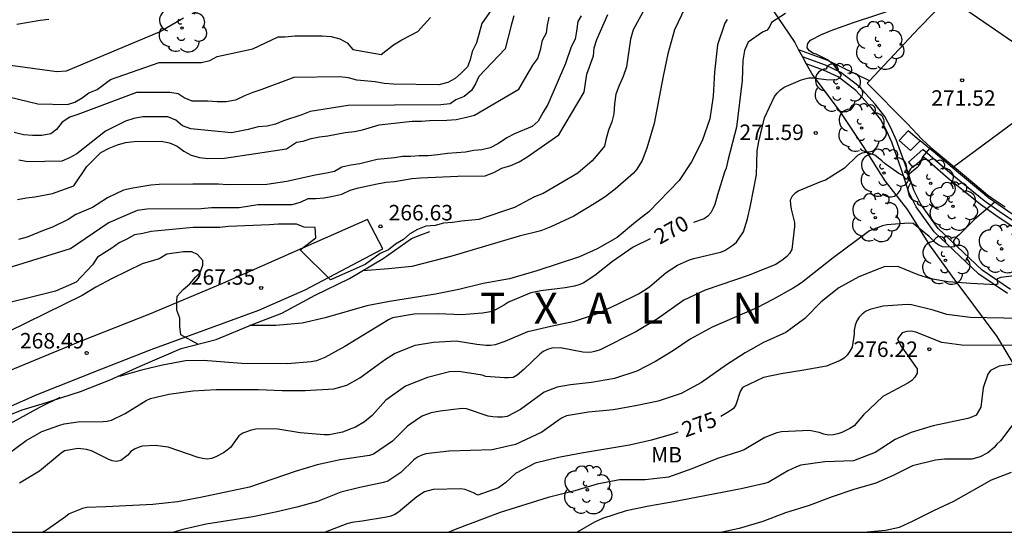
# Model space of a CAD drawing. Units: millimetres. Extents: x 576443 to 576795, y 4795039 to 4795291.
# Drawn here: x 576673 to 576720, y 4795040 to 4795065 of the extents above; entities that cross this region are included whole.
import ezdxf

# ---------------------------------------------------------------- set-up
doc = ezdxf.new("R2010")
doc.units = ezdxf.units.MM
for name, color, linetype in [('010106', 9, 'Continuous'), ('020104', 34, 'Continuous'), ('020109', 7, 'CABEZA_TALUD'), ('020204', 9, 'Continuous'), ('020306', 9, 'Continuous'), ('020307', 24, 'Continuous'), ('020308', 9, 'Continuous'), ('060108', 9, 'Continuous'), ('060110', 9, 'Continuous'), ('060134', 9, 'Continuous'), ('070105', 6, 'Continuous'), ('070108', 9, 'VALLA'), ('100107', 3, 'Continuous'), ('100202', 3, 'Continuous'), ('100301', 7, 'Continuous')]:
    doc.layers.add(name, color=color, linetype=linetype)
doc.layers.add('020105', color=24, linetype='Continuous', lineweight=30)
doc.styles.add('ARIAL', font='ARIAL.TTF', dxfattribs={"height": 1})
doc.styles.add('ARIALI', font='ARIALI.TTF', dxfattribs={"height": 1})
doc.linetypes.add('CABEZA_TALUD', pattern='A,0.1,[204,DONOSTI.shx,S=0.15,R=0,X=0,Y=0],0,0.2', length=0.3)
doc.linetypes.add('VALLA', pattern='A,1,[200,DONOSTI.shx,S=0.1,R=0,X=0,Y=0],1', length=2)

# ---------------------------------------------------------------- blocks, each defined once
blk = doc.blocks.new('ARBOL')
blk.add_circle((0, 0), 0.0587)
for centre, radius, start, end in [((-0.28, 0.855), 0.3, 359.2878, 173.6078), ((0.097, 0.97), 0.21, 23.1565, 160.4665), ((0.438, 0.881), 0.24, 301.578, 139.328), ((-0.564, 0.381), 0.532, 92.28, 254.58), ((0.656, 0.288), 0.443, 319.8556, 114.7656), ((-0.091, 0.321), 0.12, 119.14, 310.56), ((0.819, -0.249), 0.383, 235.5275, 62.0275), ((-0.556, -0.339), 0.555, 142.64, 266.54), ((-0.039, -0.384), 0.21, 189.64, 323.88), ((-0.301, -0.676), 0.45, 213.78, 295.32), ((0.299, -0.624), 0.532, 224.67, 0.24)]:
    blk.add_arc(centre, radius, start, end)
blk = doc.blocks.new('COTAPU')
blk.add_circle((0, 0), 0.075)

msp = doc.modelspace()

# ---------------------------------------------------------------- linework, layer by layer
at = {"layer": '010106', "flags": 128}
msp.add_lwpolyline([(576444.34, 4795040.328), (576794.33, 4795040.321), (576794.336, 4795290.314), (576444.345, 4795290.321)], close=True, dxfattribs=at)
at = {"layer": '020104', "flags": 128}
for points, elevation in [([(576697.003, 4795068.022), (576694.923, 4795065.002), (576694.663, 4795064.062), (576694.463, 4795063.652), (576694.363, 4795063.252), (576694.233, 4795062.912), (576693.933, 4795062.612), (576693.633, 4795062.342), (576693.273, 4795062.142), (576692.833, 4795062.032), (576690.634, 4795062.062), (576690.194, 4795062.102), (576689.754, 4795062.182), (576688.864, 4795062.252), (576688.464, 4795062.372), (576688.024, 4795062.412), (576685.814, 4795062.392), (576684.214, 4795061.782), (576683.814, 4795061.652), (576683.414, 4795061.492), (576682.974, 4795061.292), (576682.534, 4795061.202), (576682.084, 4795061.202), (576681.644, 4795061.243), (576680.884, 4795061.233), (576680.484, 4795061.393), (576680.194, 4795061.593), (576679.794, 4795061.663), (576678.184, 4795061.653), (576675.344, 4795060.593), (576674.944, 4795060.463), (576674.584, 4795060.223), (576674.304, 4795059.863), (576674.024, 4795059.653), (576673.584, 4795059.573), (576673.144, 4795059.573), (576672.694, 4795059.613), (576672.254, 4795059.723)], 262), ([(576717.528, 4795066.302), (576721.584, 4795063.51)], 271), ([(576702.823, 4795065.732), (576702.263, 4795064.692), (576702.133, 4795064.252), (576701.943, 4795062.912), (576701.783, 4795062.442), (576701.583, 4795062.002), (576701.423, 4795061.572), (576701.353, 4795061.102), (576701.323, 4795060.632), (576701.233, 4795060.232), (576701.063, 4795059.832), (576700.933, 4795059.362), (576700.873, 4795059.052), (576700.573, 4795058.682), (576700.273, 4795058.352), (576699.573, 4795057.742), (576697.903, 4795056.762), (576697.473, 4795056.592), (576696.503, 4795056.082), (576694.773, 4795055.502), (576693.933, 4795055.422), (576693.503, 4795055.352), (576693.063, 4795055.322), (576692.663, 4795055.212), (576692.203, 4795055.182), (576691.803, 4795055.012), (576691.433, 4795054.802), (576691.133, 4795054.532), (576690.733, 4795054.303), (576690.403, 4795054.023), (576690.003, 4795053.853), (576689.263, 4795053.313), (576687.593, 4795052.573), (576686.114, 4795054.033), (576686.883, 4795054.603), (576686.844, 4795055.103), (576686.304, 4795055.133), (576685.944, 4795055.273), (576685.044, 4795055.273), (576684.634, 4795055.233), (576682.634, 4795055.153), (576682.224, 4795055.113), (576680.924, 4795055.103), (576678.884, 4795054.923), (576678.484, 4795054.823), (576678.084, 4795054.753), (576677.714, 4795054.543), (576677.344, 4795054.373), (576676.984, 4795054.103), (576676.284, 4795053.663), (576676.044, 4795053.293), (576675.254, 4795052.453), (576674.254, 4795052.013), (576670.863, 4795051.186)], 267), ([(576671.955, 4795044.125), (576672.823, 4795044.771), (576673.593, 4795045.205), (576674.461, 4795045.527), (576674.669, 4795045.587), (576675.353, 4795045.675), (576676.565, 4795045.699), (576676.765, 4795045.711), (576676.961, 4795045.757), (576677.623, 4795046.093), (576678.655, 4795046.717), (576678.865, 4795046.819), (576679.741, 4795047.025), (576680.911, 4795047.179), (576682.042, 4795047.255), (576684.1, 4795047.255), (576685.242, 4795047.197), (576686.356, 4795047.197), (576687.754, 4795047.279), (576688.38, 4795047.463), (576689.01, 4795047.823), (576690.248, 4795048.719), (576690.696, 4795049.001), (576691.696, 4795049.395), (576692.578, 4795049.541), (576693.678, 4795049.609), (576694.69, 4795049.451), (576695.13, 4795049.407), (576695.352, 4795049.407), (576695.592, 4795049.435), (576696.056, 4795049.591), (576697.152, 4795050.066), (576698.268, 4795050.33), (576699.424, 4795050.572), (576700.534, 4795050.938), (576701.502, 4795051.392), (576702.524, 4795051.888), (576702.904, 4795052.128), (576703.078, 4795052.246), (576703.864, 4795052.928), (576704.408, 4795053.29), (576705, 4795053.544), (576705.206, 4795053.61), (576706.49, 4795053.908), (576706.714, 4795053.992), (576707.1, 4795054.25), (576707.268, 4795054.4), (576707.608, 4795054.904), (576707.812, 4795055.538), (576707.96, 4795056.174), (576708.238, 4795057.666), (576708.274, 4795058.832), (576708.35, 4795059.288), (576708.63, 4795060.438), (576709.124, 4795061.46), (576709.242, 4795061.624), (576709.41, 4795061.788), (576709.592, 4795061.92), (576710.382, 4795062.258), (576710.58, 4795062.322), (576710.782, 4795062.364), (576710.982, 4795062.374), (576711.614, 4795062.294), (576712.102, 4795062.276), (576712.29, 4795062.372), (576712.372, 4795062.506), (576712, 4795062.998), (576711.686, 4795063.25), (576711.13, 4795063.522), (576710.982, 4795063.574), (576710.806, 4795063.684), (576710.702, 4795063.822), (576710.714, 4795063.952), (576710.736, 4795064.034), (576710.862, 4795064.192), (576711.434, 4795064.488), (576711.636, 4795064.564), (576711.82, 4795064.658), (576712.952, 4795065.06), (576715.168, 4795065.782)], 271), ([(576672.004, 4795053.163), (576674.974, 4795054.083), (576676.804, 4795055.333), (576678.234, 4795055.943), (576678.674, 4795056.013), (576681.314, 4795056.033), (576681.824, 4795056.073), (576683.154, 4795056.083), (576684.064, 4795056.223), (576685.734, 4795056.233), (576686.134, 4795056.343), (576686.504, 4795056.513), (576686.874, 4795056.513), (576687.274, 4795056.553), (576687.704, 4795056.623), (576688.144, 4795056.722), (576688.543, 4795056.922), (576688.943, 4795057.032), (576689.843, 4795057.232), (576690.283, 4795057.302), (576690.683, 4795057.342), (576691.553, 4795057.482), (576691.953, 4795057.522), (576693.763, 4795057.602), (576695.093, 4795057.612), (576695.503, 4795057.782), (576695.903, 4795057.982), (576696.333, 4795058.122), (576696.733, 4795058.292), (576697.103, 4795058.522), (576698.663, 4795059.602), (576699.883, 4795061.682), (576700.013, 4795062.552), (576700.343, 4795063.432), (576700.373, 4795063.832), (576700.503, 4795064.232), (576701.033, 4795065.442)], 266), ([(576704.774, 4795065.748), (576704.266, 4795064.702), (576703.952, 4795063.54), (576703.722, 4795062.454), (576703.278, 4795060.162), (576702.932, 4795058.966), (576702.702, 4795058.364), (576702.448, 4795057.944), (576702.276, 4795057.748), (576701.398, 4795056.974), (576700.908, 4795056.598), (576700.376, 4795056.254), (576699.39, 4795055.656), (576698.268, 4795055.138), (576697.782, 4795054.956), (576696.742, 4795054.682), (576693.478, 4795053.718), (576691.532, 4795053.223), (576690.394, 4795053.101), (576689.149, 4795053.013)], 268), ([(576669.694, 4795062.003), (576673.394, 4795061.103), (576674.834, 4795061.073), (576675.194, 4795061.193), (576675.554, 4795061.393), (576675.874, 4795061.643), (576676.274, 4795061.803), (576676.914, 4795062.293), (576679.284, 4795063.112), (576681.334, 4795063.122), (576681.734, 4795063.212), (576682.094, 4795063.412), (576683.814, 4795063.782), (576685.054, 4795064.362), (576685.374, 4795064.362), (576685.864, 4795064.402), (576686.704, 4795064.412), (576687.184, 4795064.412), (576687.624, 4795064.372), (576688.034, 4795064.262), (576688.394, 4795064.062), (576688.674, 4795063.742), (576690.044, 4795063.502), (576690.644, 4795063.972), (576691.044, 4795064.212), (576691.814, 4795064.622), (576692.444, 4795065.292)], 261), ([(576672.384, 4795064.973), (576673.504, 4795065.173), (576673.934, 4795065.223)], 259), ([(576672.414, 4795056.463), (576672.854, 4795056.553), (576673.254, 4795056.593), (576674.104, 4795056.763), (576675.144, 4795057.133), (576675.774, 4795058.063), (576676.454, 4795058.743), (576676.854, 4795058.953), (576677.254, 4795059.113), (576677.654, 4795059.233), (576678.064, 4795059.283), (576679.384, 4795059.293), (576679.784, 4795059.213), (576680.154, 4795059.053), (576680.474, 4795058.813), (576680.834, 4795058.613), (576681.234, 4795058.503), (576681.644, 4795058.463), (576682.444, 4795058.473), (576685.454, 4795058.932), (576685.934, 4795059.252), (576686.254, 4795059.302), (576686.654, 4795059.422), (576687.054, 4795059.502), (576687.454, 4795059.552), (576688.304, 4795059.712), (576688.744, 4795059.762), (576689.144, 4795059.842), (576689.944, 4795060.092), (576691.553, 4795060.262), (576691.993, 4795060.262), (576692.393, 4795060.302), (576693.233, 4795060.312), (576693.673, 4795060.352), (576694.123, 4795060.442), (576694.563, 4795060.562), (576696.723, 4795061.822), (576697.393, 4795062.992), (576697.633, 4795063.312), (576697.793, 4795063.792), (576697.863, 4795064.202), (576698.063, 4795064.562), (576698.103, 4795064.922), (576698.183, 4795065.322)], 264), ([(576696.483, 4795065.382), (576696.363, 4795064.982), (576696.053, 4795063.772), (576694.783, 4795062.442), (576694.623, 4795062.072), (576694.423, 4795061.752), (576694.063, 4795061.472), (576693.663, 4795061.302), (576693.383, 4795061.102), (576692.943, 4795061.062), (576688.444, 4795061.032), (576686.594, 4795060.732), (576686.194, 4795060.572), (576685.314, 4795060.282), (576684.914, 4795060.122), (576684.514, 4795060.032), (576684.074, 4795059.992), (576683.594, 4795059.872), (576682.784, 4795059.703), (576680.814, 4795059.893), (576680.414, 4795060.043), (576680.094, 4795060.323), (576679.694, 4795060.483), (576678.484, 4795060.473), (576678.044, 4795060.393), (576677.644, 4795060.273), (576676.684, 4795059.783), (576675.284, 4795058.683), (576674.924, 4795058.483), (576674.564, 4795058.323), (576672.914, 4795058.303), (576672.474, 4795058.383)], 263), ([(576706.82, 4795065.206), (576706.714, 4795065.026), (576706.35, 4795063.978), (576706.202, 4795062.646), (576706.144, 4795061.486), (576705.976, 4795060.38), (576705.602, 4795059.32), (576705.098, 4795058.296), (576704.488, 4795057.398), (576703.03, 4795055.866), (576702.376, 4795055.372), (576701.49, 4795054.624), (576700.524, 4795054.07), (576699.664, 4795053.686), (576697.598, 4795053.01), (576696.262, 4795052.62), (576694.994, 4795052.39), (576693.806, 4795052.094), (576692.672, 4795051.881), (576690.446, 4795051.519), (576689.342, 4795051.317), (576687.332, 4795050.733), (576686.214, 4795050.463), (576684.938, 4795050.363), (576683.66, 4795050.353)], 269), ([(576721.906, 4795061.076), (576717.751, 4795058.005)], 272), ([(576716.627, 4795058.941), (576716.3, 4795058.532), (576716.168, 4795058.174), (576716.036, 4795058.016), (576715.664, 4795057.716), (576715.52, 4795057.436), (576715.338, 4795057.634), (576715.138, 4795057.728), (576714.482, 4795058.206), (576714.322, 4795058.348), (576713.978, 4795058.612), (576713.582, 4795058.746), (576713.358, 4795058.71), (576713.144, 4795058.61), (576712.504, 4795057.99), (576711.586, 4795057.404), (576711.352, 4795057.326), (576710.294, 4795056.892), (576710.12, 4795056.774), (576709.972, 4795056.636), (576709.882, 4795056.442), (576709.896, 4795056.218), (576709.932, 4795056), (576710.078, 4795055.358), (576710.078, 4795055.154), (576709.956, 4795054.036), (576709.85, 4795053.848), (576709.708, 4795053.698), (576709.544, 4795053.56), (576709.174, 4795053.314), (576708.97, 4795053.228), (576707.884, 4795052.794), (576705.752, 4795052.068), (576704.716, 4795051.58), (576703.446, 4795050.684), (576702.392, 4795050.044), (576700.668, 4795049.176), (576700.456, 4795049.11), (576700.252, 4795049.068), (576700.034, 4795049.048), (576699.816, 4795049.062), (576698.742, 4795049.272), (576698.314, 4795049.252), (576698.11, 4795049.186), (576697.896, 4795049.086), (576697.734, 4795048.967), (576696.966, 4795048.223), (576696.64, 4795047.939), (576696.444, 4795047.839), (576696.222, 4795047.817), (576696.018, 4795047.817), (576695.126, 4795047.887), (576694.934, 4795047.949), (576693.802, 4795048.123), (576693.362, 4795048.099), (576692.298, 4795047.837), (576691.228, 4795047.407), (576690.272, 4795046.739), (576689.6, 4795045.993), (576689.23, 4795045.683), (576688.806, 4795045.429), (576688.62, 4795045.351), (576688.176, 4795045.185), (576687.52, 4795045.047), (576687.284, 4795045.043), (576686.118, 4795045.143), (576685.04, 4795045.329), (576684.84, 4795045.349), (576683.966, 4795045.325), (576683.74, 4795045.281), (576683.33, 4795045.137), (576683.138, 4795044.997), (576682.74, 4795044.431), (576682.58, 4795044.299), (576682.394, 4795044.179), (576682.028, 4795043.979), (576681.82, 4795043.901), (576681.61, 4795043.875), (576681.376, 4795043.899), (576681.168, 4795043.943), (576679.712, 4795044.455), (576679.092, 4795044.541), (576678.463, 4795044.507), (576678.269, 4795044.441), (576678.077, 4795044.353), (576677.905, 4795044.239), (576677.755, 4795044.065), (576677.421, 4795043.799), (576677.211, 4795043.759), (576676.999, 4795043.789), (576676.799, 4795043.873), (576676.003, 4795044.273), (576675.759, 4795044.337), (576675.353, 4795044.385), (576674.693, 4795044.271), (576674.525, 4795044.161), (576673.485, 4795043.293), (576672.501, 4795042.699)], 272), ([(576719.792, 4795056.335), (576718.828, 4795055.508), (576718.072, 4795054.76), (576717.906, 4795054.63), (576717.79, 4795054.466), (576717.824, 4795054.178), (576717.688, 4795054.148), (576717.268, 4795054.168), (576717.082, 4795054.252), (576716.918, 4795054.368), (576716.62, 4795054.668), (576715.84, 4795055.31), (576715.624, 4795055.318), (576714.564, 4795055.24), (576714.346, 4795055.188), (576713.722, 4795054.954), (576711.966, 4795053.63), (576710.422, 4795052.42), (576710.022, 4795052.17), (576709.036, 4795051.622), (576708.256, 4795051.22), (576706.098, 4795050.28), (576705.026, 4795049.688), (576704.226, 4795049.138), (576703.344, 4795048.61), (576702.44, 4795048.142), (576701.362, 4795047.788), (576700.244, 4795047.594), (576699.23, 4795047.481), (576698.574, 4795047.365), (576697.952, 4795047.125), (576696.8, 4795046.277), (576696.152, 4795045.939), (576695.928, 4795045.901), (576695.682, 4795045.901), (576695.456, 4795045.921), (576695.23, 4795045.963), (576694.176, 4795046.315), (576693.972, 4795046.325), (576692.9, 4795046.199), (576692.47, 4795046.123), (576692.062, 4795045.969), (576691.85, 4795045.847), (576691.318, 4795045.463), (576690.594, 4795044.739), (576689.676, 4795044.109), (576689.478, 4795044.047), (576688.064, 4795043.831), (576686.942, 4795043.593), (576685.882, 4795043.275), (576683.656, 4795042.517), (576681.278, 4795042.005), (576680.168, 4795041.799), (576678.978, 4795041.677), (576676.687, 4795041.559), (576675.767, 4795041.531), (576675.561, 4795041.477), (576674.915, 4795041.211), (576674.745, 4795041.071), (576673.821, 4795040.429), (576673.626, 4795040.323)], 273), ([(576681.158, 4795049.448), (576680.334, 4795049.903), (576680.274, 4795050.303), (576680.274, 4795050.703), (576680.134, 4795051.103), (576680.134, 4795051.513), (576680.154, 4795051.773), (576680.444, 4795052.103), (576680.764, 4795052.373), (576681.034, 4795052.693), (576681.274, 4795052.933), (576681.404, 4795053.283), (576681.404, 4795053.503), (576681.134, 4795053.793), (576680.864, 4795053.923), (576680.464, 4795053.923), (576679.654, 4795053.813), (576679.284, 4795053.593), (576678.454, 4795053.343), (576676.994, 4795052.643), (576676.214, 4795052.213), (576675.554, 4795051.803), (576671.954, 4795050.043)], 268), ([(576721.763, 4795052.886), (576720.092, 4795052.684), (576719.912, 4795052.614), (576719.912, 4795052.51), (576719.938, 4795052.384), (576719.866, 4795052.322), (576718.636, 4795052.39), (576717.53, 4795052.478), (576716.684, 4795052.612), (576716.08, 4795052.818), (576715.098, 4795053.222), (576714.44, 4795053.198), (576714.216, 4795053.128), (576713.208, 4795052.712), (576712.242, 4795052.18), (576711.38, 4795051.504), (576710.588, 4795050.696), (576709.66, 4795050.012), (576708.576, 4795049.534), (576707.698, 4795049.022), (576706.796, 4795048.444), (576705.574, 4795047.586), (576704.59, 4795047.052), (576703.472, 4795046.688), (576702.462, 4795046.476), (576701.316, 4795046.269), (576700.104, 4795046.149), (576699.03, 4795045.969), (576698.828, 4795045.869), (576698.628, 4795045.745), (576697.842, 4795045.181), (576696.55, 4795044.577), (576695.428, 4795044.317), (576693.32, 4795044.265), (576692.206, 4795044.121), (576692.008, 4795044.057), (576691.806, 4795043.967), (576691.632, 4795043.845), (576691.004, 4795043.221), (576690.374, 4795042.797), (576690.158, 4795042.739), (576689.002, 4795042.499), (576688.094, 4795042.265), (576686.964, 4795041.817), (576685.962, 4795041.545), (576684.922, 4795041.293), (576683.822, 4795041.075), (576681.556, 4795040.717), (576680.434, 4795040.461), (576679.983, 4795040.323)], 274), ([(576721.635, 4795049.388), (576718.205, 4795049.398), (576717.234, 4795049.534), (576715.974, 4795050.03), (576715.75, 4795050.08), (576715.526, 4795050.068), (576715.31, 4795049.996), (576715.084, 4795049.71), (576715.172, 4795049.494), (576715.27, 4795049.314), (576715.408, 4795049.15), (576716.036, 4795048.252), (576716.03, 4795048.05), (576715.92, 4795047.844), (576715.772, 4795047.686), (576715.578, 4795047.55), (576714.372, 4795046.91), (576713.434, 4795046.026), (576712.974, 4795045.492), (576712.776, 4795045.362), (576712.388, 4795045.156), (576712.18, 4795045.092), (576711.956, 4795045.048), (576711.72, 4795045.04), (576711.51, 4795045.084), (576711.278, 4795045.164), (576710.814, 4795045.26), (576709.448, 4795045.202), (576709.236, 4795045.142), (576708.648, 4795044.914), (576707.64, 4795044.324), (576707.416, 4795044.234), (576706.354, 4795043.91), (576705.1, 4795043.407), (576703.982, 4795042.999), (576702.84, 4795042.869), (576701.608, 4795042.875), (576700.512, 4795042.651), (576699.434, 4795042.329), (576698.138, 4795042.015), (576695.822, 4795041.277), (576693.638, 4795040.463), (576693.324, 4795040.323)], 276), ([(576720.889, 4795048.506), (576720.015, 4795048.376), (576719.583, 4795048.176), (576719.457, 4795047.996), (576719.241, 4795047.326), (576719.113, 4795046.388), (576718.899, 4795046.01), (576718.721, 4795045.918), (576718.489, 4795045.84), (576716.817, 4795045.494), (576715.739, 4795045.16), (576714.967, 4795044.818), (576714.002, 4795044.198), (576712.94, 4795043.786), (576711.556, 4795043.736), (576710.398, 4795043.576), (576710.188, 4795043.504), (576709.768, 4795043.304), (576708.816, 4795042.744), (576708.57, 4795042.676), (576707.492, 4795042.436), (576704.13, 4795041.783), (576703.02, 4795041.597), (576701.922, 4795041.359), (576700.778, 4795040.995), (576700.392, 4795040.813), (576699.55, 4795040.323)], 277), ([(576721.123, 4795046.154), (576720.071, 4795044.752), (576719.897, 4795044.598), (576719.771, 4795044.434), (576719.453, 4795044.184), (576719.093, 4795043.988), (576718.687, 4795043.864), (576717.367, 4795043.874), (576716.915, 4795043.828), (576715.815, 4795043.548), (576714.873, 4795043.072), (576714.023, 4795042.698), (576712.959, 4795042.406), (576711.914, 4795042.036), (576710.794, 4795041.616), (576709.644, 4795041.258), (576708.55, 4795040.843), (576707.402, 4795040.511), (576706.585, 4795040.323)], 278), ([(576713.431, 4795040.322), (576714.491, 4795040.432), (576715.175, 4795040.576), (576715.807, 4795040.856), (576716.837, 4795041.38), (576717.809, 4795041.838), (576719.633, 4795042.872), (576720.615, 4795043.246)], 279)]:
    msp.add_lwpolyline(points, dxfattribs=dict(at, elevation=elevation))
at = {"layer": '020105', "flags": 128}
for points, elevation in [([(576709.654, 4795065.494), (576708.976, 4795065.056), (576708.876, 4795064.852), (576708.76, 4795064.682), (576708.542, 4795064.59), (576707.844, 4795064.096), (576707.668, 4795063.7), (576707.576, 4795063.204), (576707.548, 4795062.246), (576707.278, 4795059.972), (576706.872, 4795058.424), (576706.77, 4795057.982), (576706.69, 4795057.792), (576706.346, 4795056.69), (576706.226, 4795056.224), (576706.146, 4795056.04), (576706.028, 4795055.828), (576705.884, 4795055.664), (576705.698, 4795055.538), (576705.196, 4795055.35)], 270), ([(576672.064, 4795062.983), (576674.314, 4795062.673), (576674.79, 4795062.714), (576679.294, 4795064.602), (576680.464, 4795065.282)], 260), ([(576699.743, 4795065.382), (576699.573, 4795065.112), (576699.513, 4795064.642), (576699.443, 4795064.242), (576699.253, 4795063.872), (576698.983, 4795063.062), (576698.133, 4795061.082), (576697.903, 4795060.712), (576697.663, 4795060.272), (576697.363, 4795060.002), (576696.503, 4795059.662), (576696.133, 4795059.462), (576695.733, 4795059.192), (576695.333, 4795058.982), (576694.933, 4795058.882), (576694.533, 4795058.842), (576694.133, 4795058.772), (576693.263, 4795058.702), (576692.793, 4795058.632), (576692.323, 4795058.592), (576691.893, 4795058.592), (576691.483, 4795058.552), (576691.083, 4795058.552), (576690.683, 4795058.482), (576689.843, 4795058.412), (576689.014, 4795058.202), (576688.574, 4795058.132), (576688.144, 4795058.032), (576687.774, 4795057.822), (576687.314, 4795057.722), (576686.844, 4795057.652), (576685.474, 4795057.343), (576684.504, 4795057.203), (576682.594, 4795057.183), (576682.154, 4795057.213), (576680.914, 4795057.213), (576679.274, 4795057.193), (576678.874, 4795057.163), (576678.004, 4795057.023), (576677.544, 4795056.913), (576677.174, 4795056.743), (576676.774, 4795056.543), (576676.044, 4795056.073), (576675.234, 4795055.733), (576674.874, 4795055.493), (576674.104, 4795055.123), (576673.704, 4795054.983), (576672.874, 4795054.643), (576672.464, 4795054.533)], 265), ([(576703.092, 4795054.555), (576702.256, 4795054.158), (576701.254, 4795053.466), (576700.412, 4795052.786), (576699.838, 4795052.406), (576699.63, 4795052.324), (576699.424, 4795052.266), (576698.968, 4795052.19), (576697.79, 4795052.038), (576697.304, 4795051.932), (576696.22, 4795051.482), (576696.026, 4795051.356), (576695.438, 4795051.028), (576694.964, 4795050.947), (576693.938, 4795050.867), (576692.804, 4795050.927), (576691.644, 4795050.905), (576690.598, 4795050.719), (576690.392, 4795050.625), (576688.286, 4795049.341), (576687.306, 4795048.807), (576686.912, 4795048.633), (576686.656, 4795048.585), (576685.51, 4795048.491), (576683.286, 4795048.509), (576681.411, 4795048.657), (576680.555, 4795048.633), (576679.441, 4795048.425), (576678.417, 4795048.191), (576677.399, 4795047.901), (576677.321, 4795047.901)], 270), ([(576721.865, 4795050.676), (576718.6, 4795050.736), (576717.48, 4795050.892), (576716.806, 4795051.106), (576715.762, 4795051.356), (576715.554, 4795051.376), (576714.378, 4795051.292), (576713.736, 4795051.136), (576713.536, 4795051.028), (576713.364, 4795050.902), (576713.226, 4795050.754), (576713.114, 4795050.584), (576713.032, 4795050.368), (576712.982, 4795050.134), (576712.972, 4795049.934), (576712.89, 4795049.298), (576712.776, 4795049.104), (576712.636, 4795048.916), (576712.49, 4795048.778), (576712.294, 4795048.664), (576711.63, 4795048.388), (576710.532, 4795048.19), (576709.44, 4795048.018), (576708.578, 4795047.834), (576707.562, 4795047.34), (576707.452, 4795047.148), (576707.24, 4795046.51), (576707.124, 4795046.33), (576706.926, 4795046.176), (576706.515, 4795045.948)], 275), ([(576674.465, 4795046.855), (576673.485, 4795046.383), (576671.519, 4795045.303), (576670.485, 4795044.805), (576669.267, 4795044.457), (576668.608, 4795044.39)], 270), ([(576704.424, 4795045.177), (576704.214, 4795045.1), (576703.154, 4795044.793), (576702.078, 4795044.553), (576699.764, 4795044.169), (576698.64, 4795043.955), (576697.516, 4795043.671), (576696.554, 4795043.169), (576696.082, 4795042.743), (576695.734, 4795042.479), (576694.724, 4795042.131), (576694.52, 4795042.231), (576694.124, 4795042.393), (576693.906, 4795042.433), (576692.568, 4795042.403), (576692.14, 4795042.289), (576691.774, 4795042.047), (576690.88, 4795041.299), (576690.71, 4795041.193), (576690.516, 4795041.111), (576690.304, 4795041.049), (576689.13, 4795040.861), (576688.616, 4795040.805), (576688.374, 4795040.739), (576687.324, 4795040.323)], 275)]:
    msp.add_lwpolyline(points, dxfattribs=dict(at, elevation=elevation))
at = {"layer": '020109'}
msp.add_polyline3d([(576671.347, 4795045.739, 269.668), (576672.631, 4795046.267, 269.852), (576673.599, 4795046.553, 270.006), (576675.463, 4795047.147, 270.048), (576676.897, 4795047.725, 270.056), (576678.361, 4795048.381, 269.956), (576680.351, 4795049.233, 269.774), (576682.041, 4795049.683, 269.368), (576683.836, 4795050.421, 269.096), (576685.226, 4795050.955, 268.72), (576686.84, 4795051.825, 268.42), (576688.512, 4795052.631, 268.188), (576690.138, 4795053.605, 267.86), (576691.508, 4795054.576, 267.518), (576691.96, 4795054.754, 267.282), (576692.4, 4795054.916, 267.212)], dxfattribs=at)
at = {"layer": '060108'}
for points in [[(576720.553, 4795052.105, 274.242), (576719.186, 4795053.045, 273.646), (576717.05, 4795055.069, 272.614), (576716.206, 4795056.237, 272.29), (576715.866, 4795056.921, 272.19), (576715.526, 4795057.949, 271.91), (576715.03, 4795059.337, 271.466), (576714.758, 4795059.953, 271.398), (576714.466, 4795060.501, 271.334), (576713.998, 4795061.097, 271.274), (576713.226, 4795061.945, 271.118), (576712.338, 4795062.629, 270.966), (576711.594, 4795062.981, 270.874), (576710.478, 4795063.385, 270.799)], [(576720.41, 4795051.9, 274.232), (576719.031, 4795052.848, 273.636), (576716.863, 4795054.902, 272.606), (576715.992, 4795056.106, 272.283), (576715.635, 4795056.825, 272.185), (576715.29, 4795057.866, 271.905), (576714.798, 4795059.243, 271.461), (576714.533, 4795059.843, 271.392), (576714.256, 4795060.363, 271.327), (576713.808, 4795060.935, 271.266), (576713.057, 4795061.76, 271.109), (576712.208, 4795062.414, 270.955), (576711.499, 4795062.75, 270.863), (576710.659, 4795063.054, 270.834)]]:
    msp.add_polyline3d(points, dxfattribs=at)
at = {"layer": '060110'}
msp.add_polyline3d([(576659.119, 4795040.324, 270.239), (576661.887, 4795041.602, 269.958), (576665.027, 4795043.374, 269.542), (576666.991, 4795044.202, 269.338), (576670.171, 4795045.594, 269.066), (576673.367, 4795047.014, 268.802), (576676.495, 4795048.254, 268.582), (576678.899, 4795049.186, 268.282), (576681.587, 4795050.17, 267.83), (576684.118, 4795051.106, 267.51), (576686.358, 4795052.086, 267.146), (576690.13, 4795054.082, 266.69), (576689.386, 4795055.497, 266.602), (576685.679, 4795053.87, 267.11), (576682.347, 4795052.398, 267.586), (576678.807, 4795050.898, 268.13), (576675.531, 4795049.606, 268.514), (576671.099, 4795047.778, 268.826), (576667.755, 4795046.366, 269.102), (576664.399, 4795044.734, 269.462), (576660.487, 4795042.902, 269.906), (576656.671, 4795041.215, 270.362), (576654.397, 4795040.324, 270.61)], dxfattribs=at)
at = {"layer": '060134'}
for points in [[(576722.03, 4795070.877, 269.398), (576719.39, 4795068.149, 270.456), (576717.574, 4795066.28, 270.966), (576716.122, 4795064.776, 271.3), (576713.725, 4795062.23, 271.563)], [(576713.725, 4795062.23, 271.563), (576713.608, 4795062.106, 271.576), (576715.568, 4795060.146, 271.664), (576716.262, 4795059.4, 271.688), (576716.704, 4795058.99, 271.74), (576717.82, 4795058.06, 271.994), (576718.838, 4795057.22, 272.202), (576719.46, 4795056.686, 272.34), (576719.62, 4795056.558, 272.396), (576720.298, 4795056.112, 272.528)]]:
    msp.add_polyline3d(points, dxfattribs=at)
at = {"layer": '070105'}
for points in [[(576713.725, 4795062.23, 271.563), (576711.71, 4795063.213, 271.154), (576710.286, 4795063.737, 270.831)], [(576720.896, 4795055.579, 273.282), (576719.492, 4795056.541, 272.942), (576718.034, 4795057.769, 272.52), (576716.906, 4795058.713, 272.01), (576716.172, 4795059.313, 271.842)]]:
    msp.add_polyline3d(points, dxfattribs=at)
msp.add_polyline3d([(576716.172, 4795059.313, 271.842), (576716.13, 4795059.347, 271.832), (576715.604, 4795059.801, 271.66), (576715.168, 4795059.333, 271.67), (576715.716, 4795058.847, 271.692), (576715.944, 4795059.08, 271.892)], close=True, dxfattribs=at)
at = {"layer": '070108'}
for points in [[(576707.66, 4795067.689, 268.653), (576710.098, 4795064.081, 272.534), (576710.286, 4795063.737, 272.655)], [(576710.286, 4795063.737, 272.655), (576710.478, 4795063.385, 272.779)], [(576710.478, 4795063.385, 272.779), (576710.659, 4795063.054, 272.895)], [(576710.659, 4795063.054, 272.895), (576710.974, 4795062.477, 273.098), (576712.258, 4795060.789, 273.682), (576713.422, 4795059.045, 273.962), (576714.466, 4795057.369, 274.246), (576715.562, 4795055.961, 274.946), (576716.63, 4795054.253, 275.278), (576717.722, 4795052.745, 276.038), (576718.77, 4795051.345, 276.806), (576719.889, 4795049.821, 277.794), (576720.729, 4795048.441, 278.898), (576721.869, 4795046.849, 279.702), (576723.881, 4795043.893, 281.77), (576724.993, 4795042.257, 282.19), (576726.085, 4795040.629, 282.95), (576726.305, 4795040.322, 283.117)]]:
    msp.add_polyline3d(points, dxfattribs=at)
at = {"layer": '100107'}
msp.add_polyline3d([(576721.288, 4795055.028, 273.728), (576720.012, 4795055.878, 273.458), (576719.286, 4795056.402, 273.22), (576717.728, 4795057.658, 272.664), (576716.316, 4795058.896, 272.34), (576715.618, 4795058.276, 272.316), (576715.818, 4795058.027, 272.307), (576716.376, 4795058.523, 272.315), (576717.529, 4795057.508, 272.649), (576719.103, 4795056.24, 273.204), (576719.843, 4795055.706, 273.442), (576721.141, 4795054.841, 273.711)], dxfattribs=at)

# ---------------------------------------------------------------- block references
at = {"layer": '020204', "rotation": 359.9987685839998}
for p in [(576718.218, 4795062.25, 271.516), (576711.118, 4795059.698, 271.586), (576690.012, 4795055.166, 266.63), (576684.225, 4795052.175, 267.348), (576716.62, 4795049.204, 276.218), (576675.761, 4795049.021, 268.488)]:
    msp.add_blockref('COTAPU', p, dxfattribs=at)
at = {"layer": '100202', "rotation": 359.9987685839998}
for p in [(576680.391, 4795064.785, 260.054), (576714.202, 4795063.941, 271.658), (576712.194, 4795061.885, 271.246), (576713.342, 4795059.933, 271.538), (576714.426, 4795057.753, 272.23), (576716.694, 4795057.253, 272.31), (576717.766, 4795056.137, 272.534), (576714.004, 4795055.582, 272.848), (576720.13, 4795054.073, 273.746), (576717.406, 4795053.513, 273.53), (576700.044, 4795042.381, 276.072)]:
    msp.add_blockref('ARBOL', p, dxfattribs=at)

# ---------------------------------------------------------------- texts
at = {"layer": '020306', "style": 'ARIALI'}
msp.add_text('T   X   A   L   I   N', height=1.49996, rotation=359.9988, dxfattribs=at).set_placement((576694.844, 4795050.449))
at = {"layer": '020307', "style": 'ARIALI'}
for s, rotation, p in [('270', 28.6088, (576703.544, 4795054.263, 269.992)), ('275', 20.0548, (576704.793, 4795044.915, 274.992))]:
    msp.add_text(s, height=0.75, rotation=rotation, dxfattribs=at).set_placement(p)
at = {"layer": '020308', "style": 'ARIAL'}
for s, p in [('271.52', (576716.715, 4795061.017, 271.508)), ('271.59', (576707.417, 4795059.355, 271.578)), ('266.63', (576690.403, 4795055.454, 266.622)), ('267.35', (576680.814, 4795052.335, 267.34)), ('268.49', (576672.528, 4795049.241, 268.48)), ('276.22', (576712.946, 4795048.829, 276.21))]:
    msp.add_text(s, height=0.75, rotation=359.9988, dxfattribs=at).set_placement(p)
at = {"layer": '100301', "style": 'ARIAL'}
msp.add_text('MB', height=0.75, rotation=359.9988, dxfattribs=at).set_placement((576703.13, 4795043.711))

doc.saveas('drawing.dxf')
